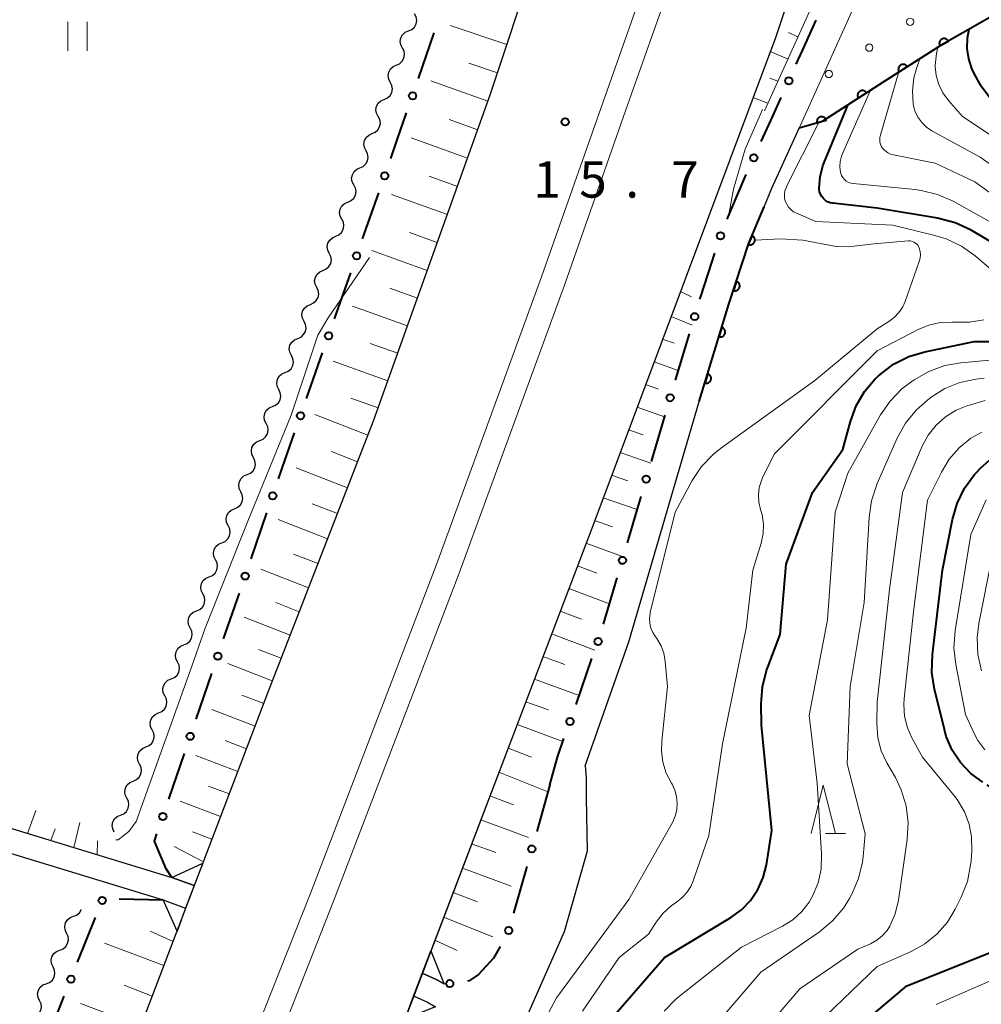
# Model space of a CAD drawing. Units: metres. Extents: x -80000 to -78000, y 30000 to 31500.
# Drawn here: x -79718 to -79618, y 30856 to 30958 of the extents above; entities that cross this region are included whole.
import ezdxf

# ---------------------------------------------------------------- set-up
doc = ezdxf.new("R2010")
doc.units = ezdxf.units.M
for name, color, linetype, lineweight in [('210100_道路縁(街区線)', 7, 'Continuous', 30), ('221900_道路のトンネル(極小)', 7, 'Continuous', 30), ('222600_分離帯', 7, 'Continuous', 30), ('510200_細流', 7, 'Continuous', 30), ('610111_人工斜面(上)', 7, 'Continuous', 30), ('610199_人工斜面(ヒゲ)', 7, 'Continuous', 30), ('611100_コンクリート被覆(直落)', 7, 'Continuous', 30), ('611111_コンクリート被覆(幅上)', 7, 'Continuous', 30), ('611112_コンクリート被覆(幅下)', 7, 'Continuous', 30), ('611199_コンクリート被覆(パターン)', 7, 'Continuous', 30), ('613000_さく(未分類)', 7, 'Continuous', 30), ('631100_田', 7, 'Continuous', 13), ('633200_針葉樹林', 7, 'Continuous', 13), ('710100_等高線(計曲線)', 7, 'Continuous', 40), ('710200_等高線(主曲線)', 7, 'Continuous', 13), ('731200_図化機測定による標高点', 7, 'Continuous', 40)]:
    doc.layers.add(name, color=color, linetype=linetype, lineweight=lineweight)
doc.styles.add('Style-WORKING', font='MS Gothic.ttf')

msp = doc.modelspace()

# ---------------------------------------------------------------- linework, layer by layer
at = {"layer": '210100_道路縁(街区線)', "linetype": 'Continuous', "lineweight": 30, "flags": 128}
for points in [[(-79593.91, 31176.31), (-79594.6, 31162.42), (-79596.65, 31142.53), (-79598.39, 31124.22), (-79601.63, 31104.69), (-79606.03, 31079.75), (-79612.81, 31050.41), (-79618.74, 31026.98), (-79628.78, 30988.23), (-79639.49, 30955.97), (-79658.26, 30905.85), (-79678.91, 30851.61), (-79680.47, 30847.6)], [(-79707.43, 30847.6), (-79691.91, 30888.34), (-79681, 30916.4), (-79668.95, 30950.07), (-79659.66, 30978.04), (-79650.66, 31005.57), (-79642.57, 31035.43), (-79636.23, 31060.04), (-79630.74, 31085), (-79626.37, 31109.34), (-79622.63, 31135.24), (-79620.45, 31156.46)], [(-79640.68, 30938.5), (-79639.87, 30940.42), (-79637.05, 30946.63)], [(-79659.14, 30880.81), (-79654.65, 30893.6), (-79647.37, 30918.4)], [(-79757.94, 30886.43), (-79701.81, 30869.26), (-79699.5, 30868.44)], [(-79758.68, 30884.04), (-79702.72, 30866.95), (-79700.39, 30866.1)], [(-79659.14, 30880.81), (-79659.03, 30879.6), (-79659.03, 30877.48), (-79658.94, 30871.98), (-79661.31, 30863.67), (-79665.2, 30854.86)], [(-79675.91, 30859.34), (-79674.52, 30858.73)], [(-79676.79, 30857), (-79675.43, 30856.38)]]:
    msp.add_lwpolyline(points, dxfattribs=at)
at = {"layer": '221900_道路のトンネル(極小)', "linetype": 'Continuous', "lineweight": 30, "flags": 128}
for points in [[(-79699.5, 30868.44), (-79701.81, 30869.26), (-79698.62, 30870.74)], [(-79698.62, 30870.74), (-79699.5, 30868.44), (-79700.39, 30866.1), (-79701.28, 30863.74)], [(-79701.28, 30863.74), (-79702.72, 30866.95), (-79700.39, 30866.1)], [(-79674.58, 30855.9), (-79677.74, 30854.69), (-79676.85, 30857.03), (-79675.96, 30859.36), (-79675.07, 30861.7), (-79673.69, 30858.27)], [(-79673.69, 30858.27), (-79674.52, 30858.73), (-79675.91, 30859.34)], [(-79676.79, 30857), (-79675.43, 30856.38), (-79674.58, 30855.9)]]:
    msp.add_lwpolyline(points, dxfattribs=at)
at = {"layer": '222600_分離帯', "linetype": 'Continuous', "lineweight": 13, "flags": 128}
for points in [[(-79616.4, 31101.55), (-79618.6, 31088.96), (-79621.51, 31075.09), (-79623.77, 31063.3), (-79627.06, 31049.75), (-79630.28, 31037.15), (-79634.36, 31022.72), (-79638.93, 31006.6), (-79643.22, 30991.81), (-79648.04, 30976.96), (-79652.55, 30962.84), (-79657.3, 30949.35), (-79663.64, 30931.27), (-79674.48, 30901.57), (-79687.46, 30867.72), (-79695.44, 30847.6)], [(-79692.7, 30847.6), (-79685.14, 30866.82), (-79672.14, 30900.69), (-79661.29, 30930.42), (-79654.94, 30948.53), (-79650.18, 30962.05), (-79645.65, 30976.2), (-79640.83, 30991.08), (-79636.54, 31005.92), (-79631.96, 31022.04), (-79627.86, 31036.51), (-79624.63, 31049.15), (-79621.34, 31062.77), (-79619.06, 31074.6), (-79616.14, 31088.5)]]:
    msp.add_lwpolyline(points, dxfattribs=at)
at = {"layer": '510200_細流', "linetype": 'Continuous', "lineweight": 30, "flags": 128}
for points in [[(-79677.38, 30956.67), (-79677.05, 30956.82), (-79676.78, 30957.07), (-79676.6, 30957.39), (-79676.53, 30957.75), (-79676.59, 30958.11), (-79676.76, 30958.44)], [(-79678.01, 30954.9), (-79678.18, 30955.23), (-79678.23, 30955.59), (-79678.17, 30955.96), (-79677.99, 30956.28), (-79677.72, 30956.53), (-79677.38, 30956.67)], [(-79678.64, 30953.14), (-79678.3, 30953.28), (-79678.03, 30953.53), (-79677.85, 30953.85), (-79677.79, 30954.22), (-79677.84, 30954.58), (-79678.01, 30954.9)], [(-79679.26, 30951.37), (-79679.43, 30951.7), (-79679.49, 30952.06), (-79679.42, 30952.42), (-79679.24, 30952.74), (-79678.97, 30952.99), (-79678.64, 30953.14)], [(-79679.89, 30949.6), (-79679.55, 30949.75), (-79679.28, 30950), (-79679.11, 30950.32), (-79679.04, 30950.68), (-79679.1, 30951.04), (-79679.26, 30951.37)], [(-79680.52, 30947.84), (-79680.69, 30948.16), (-79680.74, 30948.53), (-79680.68, 30948.89), (-79680.5, 30949.21), (-79680.23, 30949.46), (-79679.89, 30949.6)], [(-79681.14, 30946.07), (-79680.81, 30946.22), (-79680.54, 30946.46), (-79680.36, 30946.78), (-79680.29, 30947.15), (-79680.35, 30947.51), (-79680.52, 30947.84)], [(-79681.77, 30944.3), (-79681.94, 30944.63), (-79681.99, 30944.99), (-79681.93, 30945.35), (-79681.75, 30945.67), (-79681.48, 30945.92), (-79681.14, 30946.07)], [(-79682.4, 30942.53), (-79682.06, 30942.68), (-79681.79, 30942.93), (-79681.61, 30943.25), (-79681.55, 30943.61), (-79681.6, 30943.98), (-79681.77, 30944.3)], [(-79683.02, 30940.77), (-79683.19, 30941.09), (-79683.25, 30941.46), (-79683.18, 30941.82), (-79683, 30942.14), (-79682.73, 30942.39), (-79682.4, 30942.53)], [(-79683.65, 30939), (-79683.31, 30939.15), (-79683.04, 30939.4), (-79682.87, 30939.72), (-79682.8, 30940.08), (-79682.85, 30940.44), (-79683.02, 30940.77)], [(-79684.28, 30937.23), (-79684.45, 30937.56), (-79684.5, 30937.92), (-79684.43, 30938.28), (-79684.26, 30938.61), (-79683.99, 30938.85), (-79683.65, 30939)], [(-79684.9, 30935.47), (-79684.57, 30935.61), (-79684.3, 30935.86), (-79684.12, 30936.18), (-79684.05, 30936.54), (-79684.11, 30936.91), (-79684.28, 30937.23)], [(-79685.56, 30933.71), (-79685.72, 30934.04), (-79685.77, 30934.4), (-79685.7, 30934.76), (-79685.52, 30935.08), (-79685.24, 30935.32), (-79684.9, 30935.47)], [(-79686.21, 30931.95), (-79685.87, 30932.09), (-79685.6, 30932.34), (-79685.41, 30932.65), (-79685.34, 30933.02), (-79685.39, 30933.38), (-79685.56, 30933.71)], [(-79686.86, 30930.19), (-79687.03, 30930.52), (-79687.07, 30930.88), (-79687, 30931.25), (-79686.82, 30931.56), (-79686.55, 30931.81), (-79686.21, 30931.95)], [(-79687.51, 30928.44), (-79687.18, 30928.58), (-79686.9, 30928.82), (-79686.72, 30929.14), (-79686.65, 30929.5), (-79686.7, 30929.86), (-79686.86, 30930.19)], [(-79688.17, 30926.68), (-79688.33, 30927.01), (-79688.38, 30927.37), (-79688.31, 30927.73), (-79688.13, 30928.05), (-79687.85, 30928.29), (-79687.51, 30928.44)], [(-79688.82, 30924.92), (-79688.48, 30925.06), (-79688.21, 30925.31), (-79688.03, 30925.62), (-79687.96, 30925.99), (-79688, 30926.35), (-79688.17, 30926.68)], [(-79689.47, 30923.16), (-79689.64, 30923.49), (-79689.69, 30923.85), (-79689.62, 30924.22), (-79689.43, 30924.53), (-79689.16, 30924.78), (-79688.82, 30924.92)], [(-79690.13, 30921.4), (-79689.79, 30921.55), (-79689.51, 30921.79), (-79689.33, 30922.11), (-79689.26, 30922.47), (-79689.31, 30922.83), (-79689.47, 30923.16)], [(-79690.78, 30919.65), (-79690.94, 30919.98), (-79690.99, 30920.34), (-79690.92, 30920.7), (-79690.74, 30921.02), (-79690.47, 30921.26), (-79690.13, 30921.4)], [(-79691.43, 30917.89), (-79691.1, 30918.03), (-79690.82, 30918.28), (-79690.64, 30918.59), (-79690.57, 30918.96), (-79690.62, 30919.32), (-79690.78, 30919.65)], [(-79692.09, 30916.13), (-79692.25, 30916.46), (-79692.3, 30916.83), (-79692.23, 30917.19), (-79692.05, 30917.5), (-79691.77, 30917.75), (-79691.43, 30917.89)], [(-79692.74, 30914.38), (-79692.4, 30914.52), (-79692.13, 30914.76), (-79691.95, 30915.08), (-79691.87, 30915.44), (-79691.92, 30915.8), (-79692.09, 30916.13)], [(-79693.39, 30912.62), (-79693.56, 30912.95), (-79693.6, 30913.31), (-79693.54, 30913.67), (-79693.35, 30913.99), (-79693.08, 30914.23), (-79692.74, 30914.38)], [(-79694.05, 30910.86), (-79693.71, 30911), (-79693.43, 30911.24), (-79693.25, 30911.56), (-79693.18, 30911.92), (-79693.23, 30912.29), (-79693.39, 30912.62)], [(-79694.7, 30909.1), (-79694.86, 30909.43), (-79694.91, 30909.79), (-79694.84, 30910.15), (-79694.66, 30910.47), (-79694.38, 30910.72), (-79694.05, 30910.86)], [(-79695.35, 30907.34), (-79695.01, 30907.49), (-79694.74, 30907.73), (-79694.56, 30908.05), (-79694.49, 30908.41), (-79694.54, 30908.77), (-79694.7, 30909.1)], [(-79696.01, 30905.59), (-79696.17, 30905.92), (-79696.22, 30906.28), (-79696.15, 30906.64), (-79695.96, 30906.96), (-79695.69, 30907.2), (-79695.35, 30907.34)], [(-79696.66, 30903.83), (-79696.32, 30903.97), (-79696.04, 30904.22), (-79695.86, 30904.53), (-79695.79, 30904.89), (-79695.84, 30905.26), (-79696.01, 30905.59)], [(-79697.31, 30902.07), (-79697.48, 30902.4), (-79697.52, 30902.76), (-79697.45, 30903.12), (-79697.27, 30903.44), (-79697, 30903.69), (-79696.66, 30903.83)], [(-79697.96, 30900.31), (-79697.62, 30900.46), (-79697.35, 30900.7), (-79697.17, 30901.02), (-79697.1, 30901.38), (-79697.15, 30901.74), (-79697.31, 30902.07)], [(-79698.62, 30898.56), (-79698.78, 30898.88), (-79698.83, 30899.25), (-79698.76, 30899.61), (-79698.58, 30899.93), (-79698.3, 30900.17), (-79697.96, 30900.31)], [(-79699.27, 30896.8), (-79698.93, 30896.94), (-79698.66, 30897.18), (-79698.48, 30897.5), (-79698.4, 30897.86), (-79698.45, 30898.23), (-79698.62, 30898.56)], [(-79699.92, 30895.04), (-79700.09, 30895.37), (-79700.13, 30895.73), (-79700.07, 30896.1), (-79699.88, 30896.41), (-79699.61, 30896.66), (-79699.27, 30896.8)], [(-79700.58, 30893.28), (-79700.24, 30893.42), (-79699.96, 30893.67), (-79699.78, 30893.99), (-79699.71, 30894.35), (-79699.76, 30894.71), (-79699.92, 30895.04)], [(-79701.23, 30891.53), (-79701.39, 30891.85), (-79701.44, 30892.22), (-79701.37, 30892.58), (-79701.19, 30892.9), (-79700.92, 30893.14), (-79700.58, 30893.28)], [(-79701.88, 30889.77), (-79701.54, 30889.91), (-79701.27, 30890.15), (-79701.09, 30890.47), (-79701.02, 30890.83), (-79701.07, 30891.2), (-79701.23, 30891.53)], [(-79702.54, 30888.01), (-79702.7, 30888.34), (-79702.75, 30888.7), (-79702.68, 30889.06), (-79702.49, 30889.38), (-79702.22, 30889.63), (-79701.88, 30889.77)], [(-79703.19, 30886.25), (-79702.85, 30886.4), (-79702.58, 30886.64), (-79702.39, 30886.96), (-79702.32, 30887.32), (-79702.37, 30887.68), (-79702.54, 30888.01)], [(-79703.84, 30884.5), (-79704.01, 30884.82), (-79704.05, 30885.19), (-79703.98, 30885.55), (-79703.8, 30885.87), (-79703.53, 30886.11), (-79703.19, 30886.25)], [(-79704.49, 30882.74), (-79704.16, 30882.88), (-79703.88, 30883.12), (-79703.7, 30883.44), (-79703.63, 30883.8), (-79703.68, 30884.17), (-79703.84, 30884.5)], [(-79705.15, 30880.98), (-79705.31, 30881.31), (-79705.36, 30881.67), (-79705.29, 30882.03), (-79705.11, 30882.35), (-79704.83, 30882.6), (-79704.49, 30882.74)], [(-79705.8, 30879.22), (-79705.46, 30879.37), (-79705.19, 30879.61), (-79705.01, 30879.93), (-79704.94, 30880.29), (-79704.98, 30880.65), (-79705.15, 30880.98)], [(-79706.45, 30877.47), (-79706.62, 30877.79), (-79706.67, 30878.16), (-79706.6, 30878.52), (-79706.41, 30878.84), (-79706.14, 30879.08), (-79705.8, 30879.22)], [(-79707.11, 30875.71), (-79706.77, 30875.85), (-79706.49, 30876.09), (-79706.31, 30876.41), (-79706.24, 30876.77), (-79706.29, 30877.14), (-79706.45, 30877.47)], [(-79707.76, 30873.95), (-79707.92, 30874.28), (-79707.97, 30874.64), (-79707.9, 30875), (-79707.72, 30875.32), (-79707.45, 30875.57), (-79707.11, 30875.71)], [(-79712.68, 30863.52), (-79712.83, 30863.85), (-79712.87, 30864.21), (-79712.79, 30864.57), (-79712.6, 30864.89), (-79712.32, 30865.12), (-79711.98, 30865.26)], [(-79711.98, 30865.26), (-79711.64, 30865.39), (-79711.36, 30865.63), (-79711.17, 30865.94), (-79711.16, 30865.97)], [(-79713.38, 30861.78), (-79713.04, 30861.91), (-79712.76, 30862.15), (-79712.57, 30862.46), (-79712.49, 30862.82), (-79712.52, 30863.18), (-79712.68, 30863.52)], [(-79714.08, 30860.04), (-79714.23, 30860.37), (-79714.27, 30860.74), (-79714.19, 30861.09), (-79714, 30861.41), (-79713.72, 30861.64), (-79713.38, 30861.78)], [(-79714.78, 30858.3), (-79714.43, 30858.43), (-79714.15, 30858.67), (-79713.96, 30858.98), (-79713.88, 30859.34), (-79713.92, 30859.71), (-79714.08, 30860.04)], [(-79715.48, 30856.56), (-79715.63, 30856.89), (-79715.67, 30857.26), (-79715.59, 30857.62), (-79715.4, 30857.93), (-79715.12, 30858.17), (-79714.78, 30858.3)], [(-79716.18, 30854.82), (-79715.84, 30854.95), (-79715.55, 30855.19), (-79715.36, 30855.5), (-79715.28, 30855.86), (-79715.32, 30856.22), (-79715.48, 30856.56)]]:
    msp.add_lwpolyline(points, dxfattribs=at)
at = {"layer": '610111_人工斜面(上)', "linetype": 'Continuous', "lineweight": 13, "flags": 128}
for points in [[(-79622.02, 31152.67), (-79620.97, 31151.35), (-79622.63, 31135.24), (-79626.37, 31109.34), (-79630.74, 31085), (-79636.23, 31060.04), (-79642.57, 31035.43), (-79650.66, 31005.57), (-79659.66, 30978.04), (-79668.95, 30950.07), (-79681, 30916.4), (-79691.91, 30888.34), (-79697.81, 30872.86), (-79698.62, 30870.74)], [(-79707.14, 30870.89), (-79757.94, 30886.43), (-79758.94, 30887.04), (-79760.09, 30888.21), (-79726.5, 31025.1)], [(-79622.72, 31006.26), (-79624.11, 30997.39), (-79626.6, 30985.19), (-79628.84, 30976.98), (-79631.03, 30970.08), (-79634.03, 30963.06), (-79637.62, 30955.04), (-79640.63, 30948.43)], [(-79675.07, 30861.7), (-79675, 30861.9), (-79658.26, 30905.85), (-79648.25, 30932.6)], [(-79701.28, 30863.74), (-79707.43, 30847.6)]]:
    msp.add_lwpolyline(points, dxfattribs=at)
at = {"layer": '610199_人工斜面(ヒゲ)', "linetype": 'Continuous', "lineweight": 13, "flags": 128}
for points in [[(-79667.22, 30955.27), (-79673.08, 30957.22)], [(-79637.17, 30956.04), (-79638.17, 30956.49)], [(-79638.2, 30953.76), (-79640.03, 30954.54)], [(-79668.2, 30952.35), (-79671.14, 30953.33)], [(-79669.19, 30949.41), (-79675.07, 30951.51)], [(-79639.24, 30951.49), (-79640.09, 30951.8)], [(-79640.27, 30949.21), (-79641.81, 30949.78)], [(-79670.24, 30946.47), (-79673.17, 30947.51)], [(-79671.29, 30943.54), (-79677.12, 30945.63)], [(-79672.33, 30940.62), (-79675.24, 30941.66)], [(-79673.37, 30937.72), (-79679.15, 30939.79)], [(-79674.41, 30934.83), (-79677.29, 30935.86)], [(-79675.44, 30931.95), (-79681.17, 30934)], [(-79676.46, 30929.08), (-79679.32, 30930.1)], [(-79649.31, 30929.77), (-79648.15, 30929.23)], [(-79677.48, 30926.23), (-79683.17, 30928.26)], [(-79650.28, 30927.18), (-79648.1, 30926.29)], [(-79678.5, 30923.39), (-79681.33, 30924.4)], [(-79651.15, 30924.84), (-79649.97, 30924.42)], [(-79679.51, 30920.55), (-79685.15, 30922.57)], [(-79652.03, 30922.49), (-79649.53, 30921.6)], [(-79652.91, 30920.15), (-79651.58, 30919.68)], [(-79680.52, 30917.74), (-79683.33, 30918.74)], [(-79681.57, 30914.94), (-79687.06, 30917.08)], [(-79653.78, 30917.81), (-79650.96, 30916.82)], [(-79654.66, 30915.47), (-79653.16, 30914.96)], [(-79682.64, 30912.19), (-79685.34, 30913.24)], [(-79655.54, 30913.13), (-79652.36, 30912.05)], [(-79683.69, 30909.5), (-79688.99, 30911.56)], [(-79656.41, 30910.79), (-79654.74, 30910.23)], [(-79684.72, 30906.84), (-79687.32, 30907.86)], [(-79657.29, 30908.45), (-79653.77, 30907.25)], [(-79685.73, 30904.24), (-79690.84, 30906.23)], [(-79658.17, 30906.11), (-79656.32, 30905.47)], [(-79659.06, 30903.77), (-79655.2, 30902.38)], [(-79686.72, 30901.68), (-79689.24, 30902.66)], [(-79687.7, 30899.17), (-79692.63, 30901.09)], [(-79659.95, 30901.43), (-79657.93, 30900.69)], [(-79660.84, 30899.1), (-79656.63, 30897.52)], [(-79688.66, 30896.7), (-79691.08, 30897.65)], [(-79661.72, 30896.76), (-79659.53, 30895.94)], [(-79689.6, 30894.28), (-79694.36, 30896.14)], [(-79662.61, 30894.42), (-79658.13, 30892.75)], [(-79690.53, 30891.9), (-79692.86, 30892.81)], [(-79663.5, 30892.09), (-79661.23, 30891.24)], [(-79691.44, 30889.57), (-79696.02, 30891.35)], [(-79664.39, 30889.75), (-79659.78, 30888.05)], [(-79692.33, 30887.23), (-79694.6, 30888.1)], [(-79693.22, 30884.9), (-79697.68, 30886.6)], [(-79665.28, 30887.41), (-79662.94, 30886.56)], [(-79666.18, 30885.05), (-79661.45, 30883.29)], [(-79694.11, 30882.56), (-79696.31, 30883.4)], [(-79667.11, 30882.63), (-79664.69, 30881.68)], [(-79695, 30880.22), (-79699.33, 30881.87)], [(-79668.06, 30880.13), (-79663.08, 30878.16)], [(-79695.89, 30877.89), (-79698.02, 30878.7)], [(-79668.98, 30877.69), (-79666.55, 30876.76)], [(-79696.78, 30875.55), (-79700.95, 30877.14)], [(-79716.71, 30873.82), (-79715.84, 30876.17)], [(-79669.92, 30875.23), (-79664.99, 30873.39)], [(-79714.32, 30873.09), (-79713.87, 30874.3)], [(-79711.92, 30872.35), (-79711.32, 30874.93)], [(-79697.67, 30873.22), (-79699.68, 30873.98)], [(-79709.53, 30871.62), (-79709.48, 30873.04)], [(-79698.56, 30870.88), (-79701.58, 30872.45)], [(-79670.87, 30872.75), (-79668.38, 30871.83)], [(-79671.82, 30870.24), (-79666.79, 30868.38)], [(-79672.78, 30867.71), (-79670.25, 30866.76)], [(-79673.76, 30865.16), (-79668.67, 30863.14)], [(-79701.69, 30862.67), (-79704.06, 30863.74)], [(-79702.65, 30860.17), (-79708.78, 30862.47)], [(-79674.66, 30862.79), (-79672.36, 30861.74)], [(-79703.84, 30857.03), (-79706.74, 30858.15)], [(-79705.03, 30853.91), (-79711.26, 30856.27)]]:
    msp.add_lwpolyline(points, dxfattribs=at)
at = {"layer": '611100_コンクリート被覆(直落)', "linetype": 'Continuous', "lineweight": 40, "flags": 128}
msp.add_lwpolyline([(-79647.37, 30918.4), (-79644.3, 30928.46), (-79642.26, 30934.75), (-79640.68, 30938.5)], dxfattribs=at)
for points in [[(-79641.92, 30935.55), (-79642.31, 30934.63), (-79642.27, 30934.61), (-79642.23, 30934.6), (-79642.18, 30934.6), (-79642.14, 30934.59), (-79642.1, 30934.59), (-79642.05, 30934.59), (-79642.01, 30934.6), (-79641.97, 30934.61), (-79641.93, 30934.63), (-79641.89, 30934.65), (-79641.85, 30934.67), (-79641.82, 30934.69), (-79641.78, 30934.72), (-79641.75, 30934.75), (-79641.72, 30934.78), (-79641.7, 30934.82), (-79641.68, 30934.86), (-79641.66, 30934.9), (-79641.64, 30934.94), (-79641.63, 30934.98), (-79641.62, 30935.02), (-79641.62, 30935.07), (-79641.62, 30935.11), (-79641.62, 30935.15), (-79641.63, 30935.2), (-79641.64, 30935.24), (-79641.65, 30935.28), (-79641.67, 30935.32), (-79641.69, 30935.36), (-79641.72, 30935.39), (-79641.75, 30935.43), (-79641.78, 30935.46), (-79641.81, 30935.49), (-79641.85, 30935.51), (-79641.88, 30935.53)], [(-79643.53, 30930.82), (-79643.84, 30929.87), (-79643.8, 30929.86), (-79643.76, 30929.85), (-79643.71, 30929.85), (-79643.67, 30929.85), (-79643.63, 30929.85), (-79643.58, 30929.86), (-79643.54, 30929.87), (-79643.5, 30929.88), (-79643.46, 30929.9), (-79643.42, 30929.92), (-79643.39, 30929.95), (-79643.35, 30929.97), (-79643.32, 30930.01), (-79643.29, 30930.04), (-79643.27, 30930.07), (-79643.25, 30930.11), (-79643.23, 30930.15), (-79643.21, 30930.19), (-79643.2, 30930.23), (-79643.19, 30930.28), (-79643.19, 30930.32), (-79643.19, 30930.36), (-79643.19, 30930.41), (-79643.2, 30930.45), (-79643.21, 30930.49), (-79643.23, 30930.53), (-79643.24, 30930.57), (-79643.26, 30930.61), (-79643.29, 30930.65), (-79643.32, 30930.68), (-79643.35, 30930.71), (-79643.38, 30930.74), (-79643.42, 30930.76), (-79643.45, 30930.79), (-79643.49, 30930.81)], [(-79645.04, 30926.05), (-79645.33, 30925.1), (-79645.28, 30925.08), (-79645.24, 30925.08), (-79645.2, 30925.07), (-79645.15, 30925.07), (-79645.11, 30925.08), (-79645.07, 30925.09), (-79645.03, 30925.1), (-79644.99, 30925.11), (-79644.95, 30925.13), (-79644.91, 30925.15), (-79644.87, 30925.18), (-79644.84, 30925.21), (-79644.81, 30925.24), (-79644.78, 30925.27), (-79644.76, 30925.31), (-79644.74, 30925.35), (-79644.72, 30925.39), (-79644.7, 30925.43), (-79644.69, 30925.47), (-79644.68, 30925.51), (-79644.68, 30925.56), (-79644.68, 30925.6), (-79644.69, 30925.64), (-79644.69, 30925.69), (-79644.71, 30925.73), (-79644.72, 30925.77), (-79644.74, 30925.81), (-79644.76, 30925.85), (-79644.79, 30925.88), (-79644.82, 30925.92), (-79644.85, 30925.94), (-79644.88, 30925.97), (-79644.92, 30926), (-79644.95, 30926.02), (-79644.99, 30926.04)], [(-79646.49, 30921.27), (-79646.79, 30920.31), (-79646.74, 30920.3), (-79646.7, 30920.29), (-79646.66, 30920.29), (-79646.61, 30920.29), (-79646.57, 30920.3), (-79646.53, 30920.3), (-79646.49, 30920.31), (-79646.45, 30920.33), (-79646.4, 30920.35), (-79646.37, 30920.37), (-79646.33, 30920.4), (-79646.3, 30920.43), (-79646.27, 30920.46), (-79646.24, 30920.49), (-79646.22, 30920.53), (-79646.2, 30920.56), (-79646.18, 30920.6), (-79646.16, 30920.65), (-79646.15, 30920.69), (-79646.14, 30920.73), (-79646.14, 30920.77), (-79646.14, 30920.82), (-79646.15, 30920.86), (-79646.15, 30920.9), (-79646.16, 30920.95), (-79646.18, 30920.99), (-79646.2, 30921.03), (-79646.22, 30921.06), (-79646.25, 30921.1), (-79646.28, 30921.13), (-79646.31, 30921.16), (-79646.34, 30921.19), (-79646.38, 30921.22), (-79646.41, 30921.24), (-79646.45, 30921.26)]]:
    msp.add_lwpolyline(points, close=True, dxfattribs=at)
at = {"layer": '611111_コンクリート被覆(幅上)', "linetype": 'Continuous', "lineweight": 40, "flags": 128}
msp.add_lwpolyline([(-79618.83, 31005.26), (-79615.78, 31002.04), (-79611, 30994.23), (-79607.03, 30984.77), (-79605.06, 30977.52), (-79604.46, 30971.49), (-79605.3, 30967.18), (-79607.64, 30964.42), (-79613.2, 30960.45), (-79622.4, 30955.2), (-79628.28, 30951.46), (-79634.68, 30947.32), (-79637.05, 30946.63)], dxfattribs=at)
for points in [[(-79622.52, 30955.13), (-79621.65, 30955.62), (-79621.68, 30955.66), (-79621.71, 30955.7), (-79621.73, 30955.73), (-79621.77, 30955.76), (-79621.8, 30955.78), (-79621.84, 30955.81), (-79621.88, 30955.83), (-79621.92, 30955.85), (-79621.96, 30955.86), (-79622, 30955.87), (-79622.04, 30955.88), (-79622.09, 30955.88), (-79622.13, 30955.88), (-79622.17, 30955.87), (-79622.22, 30955.86), (-79622.26, 30955.85), (-79622.3, 30955.83), (-79622.34, 30955.81), (-79622.37, 30955.79), (-79622.41, 30955.76), (-79622.44, 30955.73), (-79622.47, 30955.7), (-79622.5, 30955.67), (-79622.52, 30955.63), (-79622.54, 30955.59), (-79622.56, 30955.55), (-79622.57, 30955.51), (-79622.58, 30955.47), (-79622.59, 30955.42), (-79622.59, 30955.38), (-79622.59, 30955.34), (-79622.58, 30955.29), (-79622.57, 30955.25), (-79622.56, 30955.21), (-79622.54, 30955.17)], [(-79626.74, 30952.44), (-79625.9, 30952.98), (-79625.92, 30953.01), (-79625.95, 30953.05), (-79625.98, 30953.08), (-79626.01, 30953.1), (-79626.05, 30953.13), (-79626.09, 30953.15), (-79626.12, 30953.17), (-79626.17, 30953.19), (-79626.21, 30953.2), (-79626.25, 30953.2), (-79626.29, 30953.21), (-79626.34, 30953.21), (-79626.38, 30953.2), (-79626.43, 30953.2), (-79626.47, 30953.19), (-79626.51, 30953.17), (-79626.55, 30953.15), (-79626.59, 30953.13), (-79626.62, 30953.1), (-79626.65, 30953.08), (-79626.68, 30953.05), (-79626.71, 30953.01), (-79626.74, 30952.98), (-79626.76, 30952.94), (-79626.78, 30952.9), (-79626.79, 30952.86), (-79626.81, 30952.82), (-79626.81, 30952.77), (-79626.82, 30952.73), (-79626.82, 30952.69), (-79626.81, 30952.64), (-79626.81, 30952.6), (-79626.79, 30952.56), (-79626.78, 30952.52), (-79626.76, 30952.48)], [(-79630.95, 30949.74), (-79630.1, 30950.28), (-79630.13, 30950.31), (-79630.16, 30950.35), (-79630.19, 30950.38), (-79630.22, 30950.41), (-79630.26, 30950.43), (-79630.3, 30950.45), (-79630.34, 30950.47), (-79630.38, 30950.49), (-79630.42, 30950.5), (-79630.46, 30950.5), (-79630.51, 30950.51), (-79630.55, 30950.51), (-79630.59, 30950.5), (-79630.64, 30950.49), (-79630.68, 30950.48), (-79630.72, 30950.47), (-79630.76, 30950.45), (-79630.8, 30950.43), (-79630.83, 30950.4), (-79630.87, 30950.37), (-79630.9, 30950.34), (-79630.92, 30950.31), (-79630.95, 30950.27), (-79630.97, 30950.24), (-79630.99, 30950.2), (-79631, 30950.15), (-79631.01, 30950.11), (-79631.02, 30950.07), (-79631.03, 30950.03), (-79631.02, 30949.98), (-79631.02, 30949.94), (-79631.01, 30949.9), (-79631, 30949.85), (-79630.99, 30949.81), (-79630.97, 30949.77)], [(-79635.21, 30947.17), (-79634.25, 30947.44), (-79634.26, 30947.49), (-79634.28, 30947.53), (-79634.3, 30947.56), (-79634.33, 30947.6), (-79634.35, 30947.63), (-79634.38, 30947.67), (-79634.42, 30947.7), (-79634.45, 30947.72), (-79634.49, 30947.74), (-79634.53, 30947.76), (-79634.57, 30947.78), (-79634.61, 30947.79), (-79634.65, 30947.8), (-79634.7, 30947.81), (-79634.74, 30947.81), (-79634.78, 30947.8), (-79634.83, 30947.8), (-79634.87, 30947.79), (-79634.91, 30947.77), (-79634.95, 30947.75), (-79634.99, 30947.73), (-79635.03, 30947.71), (-79635.06, 30947.68), (-79635.09, 30947.65), (-79635.12, 30947.62), (-79635.15, 30947.58), (-79635.17, 30947.55), (-79635.19, 30947.51), (-79635.2, 30947.47), (-79635.21, 30947.42), (-79635.22, 30947.38), (-79635.23, 30947.34), (-79635.23, 30947.29), (-79635.23, 30947.25), (-79635.22, 30947.21)]]:
    msp.add_lwpolyline(points, close=True, dxfattribs=at)
at = {"layer": '611112_コンクリート被覆(幅下)', "linetype": 'Continuous', "lineweight": 13, "flags": 128}
msp.add_lwpolyline([(-79637.05, 30946.63), (-79633.98, 30953.4), (-79630.36, 30961.45), (-79627.28, 30968.68), (-79625, 30975.84), (-79622.7, 30984.26), (-79620.17, 30996.68), (-79618.83, 31005.26)], dxfattribs=at)
at = {"layer": '611199_コンクリート被覆(パターン)', "linetype": 'Continuous', "lineweight": 13}
for centre in [(-79625.59, 30957.62), (-79629.81, 30954.94), (-79633.99, 30952.22)]:
    msp.add_circle(centre, 0.375, dxfattribs=at)
at = {"layer": '613000_さく(未分類)', "linetype": 'Continuous', "lineweight": 40}
for p, q in [((-79676.35, 30951.74), (-79674.72, 30956.47)), ((-79682.12, 30935.22), (-79680.46, 30939.94)), ((-79685.01, 30926.96), (-79683.35, 30931.68)), ((-79649.83, 30920.6), (-79648.38, 30925.38)), ((-79687.9, 30918.71), (-79686.25, 30923.42)), ((-79652.31, 30912.2), (-79650.9, 30917)), ((-79654.78, 30903.81), (-79653.37, 30908.6)), ((-79693.63, 30902.17), (-79692.01, 30906.9)), ((-79657.24, 30895.41), (-79655.83, 30900.21)), ((-79696.47, 30893.89), (-79694.84, 30898.62)), ((-79660.09, 30887.14), (-79658.44, 30891.86)), ((-79699.3, 30885.61), (-79697.68, 30890.34)), ((-79702.14, 30877.34), (-79700.52, 30882.07)), ((-79662.78, 30878.82), (-79664.15, 30874.01)), ((-79665.17, 30870.4), (-79666.53, 30865.59)), ((-79707.25, 30867.05), (-79702.72, 30866.95)), ((-79711.54, 30860.51), (-79709.69, 30865.15)), ((-79714.77, 30852.38), (-79712.92, 30857.02))]:
    msp.add_line(p, q, dxfattribs=at)
at = {"layer": '613000_さく(未分類)', "linetype": 'Continuous', "lineweight": 40, "flags": 128}
for points in [[(-79637.35, 30953.23), (-79636.71, 30954.63), (-79635.29, 30957.79)], [(-79640.96, 30945.26), (-79639.78, 30947.87), (-79638.9, 30949.81)], [(-79679.22, 30943.48), (-79678.54, 30945.42), (-79677.58, 30948.2)], [(-79644.47, 30937.24), (-79642.62, 30941.62), (-79642.52, 30941.85)], [(-79647.29, 30928.97), (-79647.17, 30929.36), (-79645.75, 30933.72)], [(-79690.79, 30910.44), (-79690.42, 30911.52), (-79689.14, 30915.17)], [(-79662.78, 30878.82), (-79662.01, 30881.69), (-79661.34, 30883.6)], [(-79701.81, 30869.26), (-79702.41, 30870.16), (-79703.62, 30873.03), (-79703.36, 30873.79)], [(-79667.91, 30862.14), (-79668.62, 30860.95), (-79670.15, 30859.25), (-79671.12, 30858.6), (-79671.28, 30858.56)]]:
    msp.add_lwpolyline(points, dxfattribs=at)
at = {"layer": '613000_さく(未分類)', "linetype": 'Continuous', "lineweight": 40}
for centre in [(-79638.12, 30951.52), (-79676.96, 30949.97), (-79641.74, 30943.56), (-79679.84, 30941.71), (-79645.18, 30935.51), (-79682.74, 30933.45), (-79647.84, 30927.17), (-79685.63, 30925.19), (-79650.38, 30918.8), (-79688.52, 30916.94), (-79652.84, 30910.4), (-79691.4, 30908.67), (-79655.3, 30902.01), (-79694.24, 30900.39), (-79657.81, 30893.63), (-79697.07, 30892.12), (-79660.71, 30885.37), (-79699.91, 30883.84), (-79702.75, 30875.56), (-79664.66, 30872.21), (-79709, 30866.9), (-79667.04, 30863.79), (-79712.23, 30858.77), (-79673.13, 30858.31)]:
    msp.add_circle(centre, 0.375, dxfattribs=at)
at = {"layer": '631100_田', "linetype": 'Continuous', "lineweight": 13}
for p, q in [((-79712.56, 30954.6), (-79712.56, 30957.6)), ((-79710.56, 30954.6), (-79710.56, 30957.6))]:
    msp.add_line(p, q, dxfattribs=at)
at = {"layer": '633200_針葉樹林', "linetype": 'Continuous', "lineweight": 13}
msp.add_line((-79634.35, 30873.8), (-79632.27, 30873.8), dxfattribs=at)
at = {"layer": '633200_針葉樹林', "linetype": 'Continuous', "lineweight": 13, "flags": 128}
msp.add_lwpolyline([(-79635.81, 30873.8), (-79634.56, 30878.8), (-79633.31, 30873.8)], dxfattribs=at)
at = {"layer": '710100_等高線(計曲線)', "linetype": 'Continuous', "lineweight": 40, "flags": 128}
for points, elevation in [([(-79617.27, 30949.63), (-79618.28, 30950.96), (-79618.98, 30952.27), (-79619.21, 30952.79), (-79619.55, 30953.8), (-79619.7, 30954.86), (-79619.68, 30955.92), (-79619.49, 30956.86)], 30), ([(-79613.37, 30932.63), (-79619.38, 30936.12), (-79620.95, 30936.86), (-79622.77, 30937.34), (-79629, 30938.37), (-79633.59, 30938.88), (-79633.85, 30938.93), (-79634.11, 30939.03), (-79634.34, 30939.17), (-79634.55, 30939.35), (-79634.72, 30939.57), (-79634.85, 30939.81), (-79634.94, 30940.07), (-79634.98, 30940.34), (-79634.99, 30940.42), (-79634.89, 30941.61), (-79634.6, 30942.75), (-79634.46, 30943.1), (-79631.99, 30949.06)], 20), ([(-79640.44, 30870.56), (-79639.88, 30874.12), (-79640.93, 30885), (-79640.97, 30887.21), (-79640.84, 30888.95), (-79640.42, 30890.64), (-79640.3, 30890.97), (-79639, 30894.37), (-79638.39, 30901.61), (-79635.68, 30909), (-79632.56, 30913.44), (-79631.76, 30916.34), (-79631.17, 30917.95), (-79630.3, 30919.43), (-79629.19, 30920.74), (-79628.85, 30921.07), (-79628.69, 30921.21), (-79627.3, 30922.26), (-79625.74, 30923.05), (-79624.07, 30923.55), (-79619, 30924.62), (-79607.41, 30924.59)], 20), ([(-79618.1, 30879.1), (-79619.33, 30880.02), (-79620.39, 30881.14), (-79621.24, 30882.42), (-79621.86, 30883.84), (-79622.06, 30884.53), (-79623.09, 30888.71), (-79623.35, 30890.43), (-79623.3, 30892.29), (-79622.26, 30901), (-79621.23, 30906.21), (-79620.74, 30907.89), (-79619.98, 30909.45), (-79618.95, 30910.86), (-79618.74, 30911.08), (-79618.33, 30911.53), (-79617.36, 30912.4)], 30), ([(-79630.16, 30854.5), (-79625.93, 30858.07), (-79615, 30862.44), (-79613.92, 30862.8), (-79613.66, 30862.91), (-79613.42, 30863.07), (-79613.21, 30863.27), (-79613.04, 30863.5), (-79612.91, 30863.75), (-79612.83, 30864.03), (-79612.8, 30864.3), (-79612.62, 30869.22), (-79612.71, 30870.96), (-79613.1, 30872.66), (-79613.42, 30873.51), (-79613.77, 30874.33), (-79614.58, 30875.84), (-79615.63, 30877.18), (-79616.91, 30878.32), (-79617.66, 30878.84)], 30), ([(-79655.26, 30834.38), (-79655.91, 30836.84), (-79657.36, 30843), (-79658.1, 30846.07), (-79658.34, 30847.65), (-79658.31, 30849.24), (-79657.99, 30850.8), (-79657.54, 30852.03), (-79656.18, 30855), (-79650.97, 30861), (-79644.09, 30865.14), (-79643, 30865.93), (-79642.06, 30866.9), (-79641.31, 30868.02), (-79640.76, 30869.26), (-79640.44, 30870.56)], 20)]:
    msp.add_lwpolyline(points, dxfattribs=dict(at, elevation=elevation))
at = {"layer": '710200_等高線(主曲線)', "linetype": 'Continuous', "lineweight": 13, "flags": 128}
for points, elevation in [([(-79613, 30943.04), (-79620.18, 30947.82), (-79621.64, 30949.49), (-79622.21, 30950.27), (-79622.63, 30951.13), (-79622.9, 30952.05), (-79623, 30953.01), (-79623, 30953.11), (-79622.89, 30954.34), (-79622.72, 30955)], 28), ([(-79625.06, 30948.31), (-79625.25, 30948.94), (-79625.28, 30949.13), (-79625.36, 30950.48), (-79625.21, 30951.83), (-79624.95, 30952.79), (-79624.61, 30953.8)], 26), ([(-79597.23, 30928.95), (-79598.07, 30929.74), (-79599.04, 30930.36), (-79599.42, 30930.55), (-79604.96, 30933.04), (-79613, 30936.83), (-79618.9, 30941.1), (-79623, 30943), (-79627.3, 30943.87), (-79627.63, 30943.96), (-79627.93, 30944.12), (-79628.21, 30944.32), (-79628.44, 30944.56), (-79628.57, 30944.76), (-79628.67, 30944.97), (-79628.73, 30945.2), (-79628.74, 30945.44), (-79628.72, 30945.67), (-79628.69, 30945.79), (-79626.76, 30952.43)], 24), ([(-79617.16, 30936.84), (-79621.17, 30939.08), (-79622.76, 30939.79), (-79624.45, 30940.21), (-79625.09, 30940.29), (-79631.48, 30940.9), (-79631.73, 30940.95), (-79631.97, 30941.03), (-79632.19, 30941.16), (-79632.38, 30941.33), (-79632.55, 30941.53), (-79632.67, 30941.75), (-79632.76, 30941.99), (-79632.77, 30942.05), (-79632.84, 30942.62), (-79632.82, 30943.19), (-79632.69, 30943.75), (-79632.56, 30944.08), (-79629.68, 30950.56)], 22), ([(-79644.34, 30937.54), (-79643.84, 30940.33), (-79642.62, 30944.45), (-79640.83, 30948.57)], 16), ([(-79611.72, 30939), (-79618.35, 30943.65), (-79623.34, 30946.36), (-79623.89, 30946.73), (-79624.37, 30947.19), (-79624.76, 30947.72), (-79625.06, 30948.31)], 26), ([(-79615.07, 30930.17), (-79618.89, 30933.44), (-79620.31, 30934.45), (-79621.88, 30935.2), (-79623.05, 30935.56), (-79627.39, 30936.61), (-79635.33, 30937), (-79637.33, 30937.84), (-79637.64, 30938), (-79637.92, 30938.22), (-79638.15, 30938.48), (-79638.34, 30938.78), (-79638.48, 30939.1), (-79638.55, 30939.45), (-79638.57, 30939.8), (-79638.52, 30940.15), (-79638.41, 30940.48), (-79638.35, 30940.61), (-79635.03, 30947.22)], 18), ([(-79662.92, 30855.3), (-79662.09, 30856.83), (-79661.8, 30857.24), (-79654.62, 30867), (-79650.14, 30874.96), (-79649.85, 30875.59), (-79649.68, 30876.26), (-79649.63, 30876.94), (-79649.7, 30877.63), (-79649.88, 30878.29), (-79650.18, 30878.91), (-79650.24, 30879.01), (-79650.78, 30880.05), (-79651.13, 30881.18), (-79651.28, 30882.35), (-79651.24, 30883.34), (-79650.63, 30889), (-79650.87, 30891.58), (-79651.02, 30892.41), (-79651.31, 30893.2), (-79651.74, 30893.93), (-79651.88, 30894.12), (-79652.16, 30894.55), (-79652.36, 30895.02), (-79652.47, 30895.51), (-79652.5, 30896.02), (-79652.44, 30896.53), (-79652.42, 30896.63), (-79649.87, 30907), (-79648.09, 30910.25), (-79647.12, 30911.7), (-79645.91, 30912.96), (-79645.16, 30913.56), (-79635.43, 30920.57), (-79629, 30925.91), (-79627.8, 30926.66), (-79627.23, 30927.08), (-79626.75, 30927.6), (-79626.36, 30928.19), (-79626.12, 30928.74), (-79624.65, 30932.87), (-79624.56, 30933.21), (-79624.54, 30933.56), (-79624.57, 30933.91), (-79624.66, 30934.25), (-79624.7, 30934.33), (-79624.78, 30934.5), (-79624.9, 30934.64), (-79625.04, 30934.77), (-79625.2, 30934.87), (-79625.37, 30934.94), (-79625.55, 30934.98), (-79625.74, 30934.99), (-79625.78, 30934.98), (-79629.33, 30934.68), (-79631.97, 30934.36), (-79633.24, 30934.42), (-79636.68, 30935.06), (-79638.98, 30935.19)], 16), ([(-79638.98, 30935.19), (-79641.58, 30935.07)], 16), ([(-79681.42, 30933.27), (-79685.66, 30927.03), (-79686.74, 30925.26), (-79689.5, 30917), (-79693.96, 30906.04), (-79698.38, 30895), (-79699.95, 30890.49), (-79705.49, 30875.06), (-79706.26, 30874.01), (-79707.35, 30873.17), (-79707.6, 30873.16)], 12), ([(-79639.59, 30913), (-79629, 30923.64), (-79624.78, 30925.84), (-79623.67, 30926.29), (-79622.5, 30926.55), (-79621.3, 30926.61), (-79621, 30926.59), (-79619.48, 30926.59), (-79617.99, 30926.85)], 18), ([(-79636.02, 30866.73), (-79635.66, 30867.34), (-79635.1, 30868.7), (-79634.79, 30870.14), (-79634.74, 30871.7), (-79635.18, 30879), (-79636.02, 30885.98), (-79634.13, 30895.87), (-79633.33, 30907), (-79632.04, 30911), (-79628.64, 30917.02), (-79627.66, 30918.46), (-79626.44, 30919.71), (-79625.66, 30920.3), (-79625.17, 30920.65), (-79623.66, 30921.52), (-79622.02, 30922.11), (-79620.36, 30922.41), (-79612.9, 30923.1)], 22), ([(-79646.78, 30852.73), (-79641, 30859.48), (-79634.95, 30863.67), (-79633.61, 30864.78), (-79632.48, 30866.11), (-79631.86, 30867.1), (-79631.62, 30867.55), (-79630.92, 30869.15), (-79630.51, 30870.85), (-79630.44, 30871.44), (-79630.23, 30873.77), (-79632.09, 30881), (-79631.79, 30889), (-79630.33, 30897.67), (-79629.84, 30906.44), (-79629.59, 30908.17), (-79629, 30909.93), (-79626.92, 30914.64), (-79626.08, 30916.17), (-79624.98, 30917.52), (-79623.82, 30918.56), (-79623.44, 30918.85), (-79622.02, 30919.75), (-79620.47, 30920.38), (-79618.83, 30920.73), (-79617.94, 30920.81)], 24), ([(-79627.98, 30863.79), (-79627.69, 30864.25), (-79627.14, 30865.5), (-79626.8, 30866.91), (-79625.89, 30873.19), (-79625.8, 30874.93), (-79626.01, 30876.66), (-79626.51, 30878.32), (-79627.12, 30879.58), (-79627.99, 30881.1), (-79628.57, 30882.36), (-79628.92, 30883.69), (-79629.04, 30885.19), (-79629, 30887.37), (-79627.73, 30899), (-79626.39, 30909), (-79624.34, 30913.79), (-79623.72, 30914.93), (-79622.92, 30915.96), (-79621.95, 30916.82), (-79620.84, 30917.51), (-79619.63, 30917.99), (-79619.48, 30918.04), (-79617.84, 30918.5)], 26), ([(-79634.29, 30855), (-79629, 30860.07), (-79625.48, 30861.64), (-79624.07, 30862.42), (-79622.81, 30863.44), (-79621.75, 30864.67), (-79620.94, 30866), (-79620.32, 30867.25), (-79619.69, 30868.87), (-79619.35, 30870.58), (-79619.31, 30870.95), (-79619.23, 30872.09), (-79619.25, 30873.45), (-79619.5, 30874.78), (-79619.98, 30876.05), (-79620.67, 30877.21), (-79620.96, 30877.58), (-79624.31, 30881.69), (-79625.38, 30883.62), (-79625.88, 30884.73), (-79626.17, 30885.91), (-79626.26, 30887.12), (-79626.22, 30887.74), (-79625.23, 30897), (-79623.79, 30908.21), (-79622.36, 30911.12), (-79621.56, 30912.46), (-79620.53, 30913.63), (-79619.32, 30914.61), (-79618.2, 30915.26)], 28), ([(-79659.42, 30855.45), (-79655.65, 30861), (-79652.59, 30863.41), (-79651.8, 30864.66), (-79651.08, 30865.58), (-79650.22, 30866.38), (-79649.75, 30866.7), (-79649.16, 30867.16), (-79648.65, 30867.71), (-79648.25, 30868.34), (-79648.01, 30868.91), (-79646.39, 30873.61), (-79644.95, 30883.05), (-79642.53, 30895), (-79641.85, 30901), (-79640.99, 30903.8), (-79640.78, 30904.77), (-79640.75, 30905.76), (-79640.88, 30906.75), (-79641.03, 30907.27), (-79641.21, 30908.01), (-79641.26, 30908.77), (-79641.17, 30909.53), (-79640.95, 30910.26), (-79640.79, 30910.63), (-79639.59, 30913)], 18), ([(-79617.89, 30882.43), (-79618.6, 30883.41), (-79618.94, 30884.06), (-79619.89, 30886.11), (-79620.89, 30891.24), (-79621.08, 30892.97), (-79620.95, 30894.77), (-79619.33, 30904.67), (-79617.73, 30908.24)], 32), ([(-79618.23, 30890.59), (-79618.6, 30892.29), (-79618.67, 30894.03), (-79618.5, 30895.48), (-79617.11, 30902.59)], 34), ([(-79651, 30855.45), (-79649.79, 30856.7), (-79649.41, 30857.01), (-79643, 30862.06), (-79638.77, 30864.23), (-79637.71, 30864.9), (-79636.78, 30865.74), (-79636.02, 30866.73)], 22), ([(-79641, 30853.05), (-79637, 30857.78), (-79631, 30861.85), (-79629.68, 30862.43), (-79629.04, 30862.78), (-79628.47, 30863.24), (-79627.98, 30863.79)], 26), ([(-79622.92, 30856.14), (-79616.36, 30859)], 32)]:
    msp.add_lwpolyline(points, dxfattribs=dict(at, elevation=elevation))
at = {"layer": '731200_図化機測定による標高点', "linetype": 'Continuous', "lineweight": 40}
msp.add_circle((-79661.21, 30947.27, 15.68), 0.375, dxfattribs=at)

# ---------------------------------------------------------------- texts
at = {"layer": '731200_図化機測定による標高点', "linetype": 'Continuous', "lineweight": 40, "style": 'Style-WORKING'}
for s, p in [('1', (-79664.5, 30939.46, -10)), ('5', (-79659.75, 30939.46, -10)), ('7', (-79650.25, 30939.46, -10)), ('.', (-79655, 30939.46, -10))]:
    msp.add_text(s, height=3.75, dxfattribs=at).set_placement(p)

doc.saveas('drawing.dxf')
